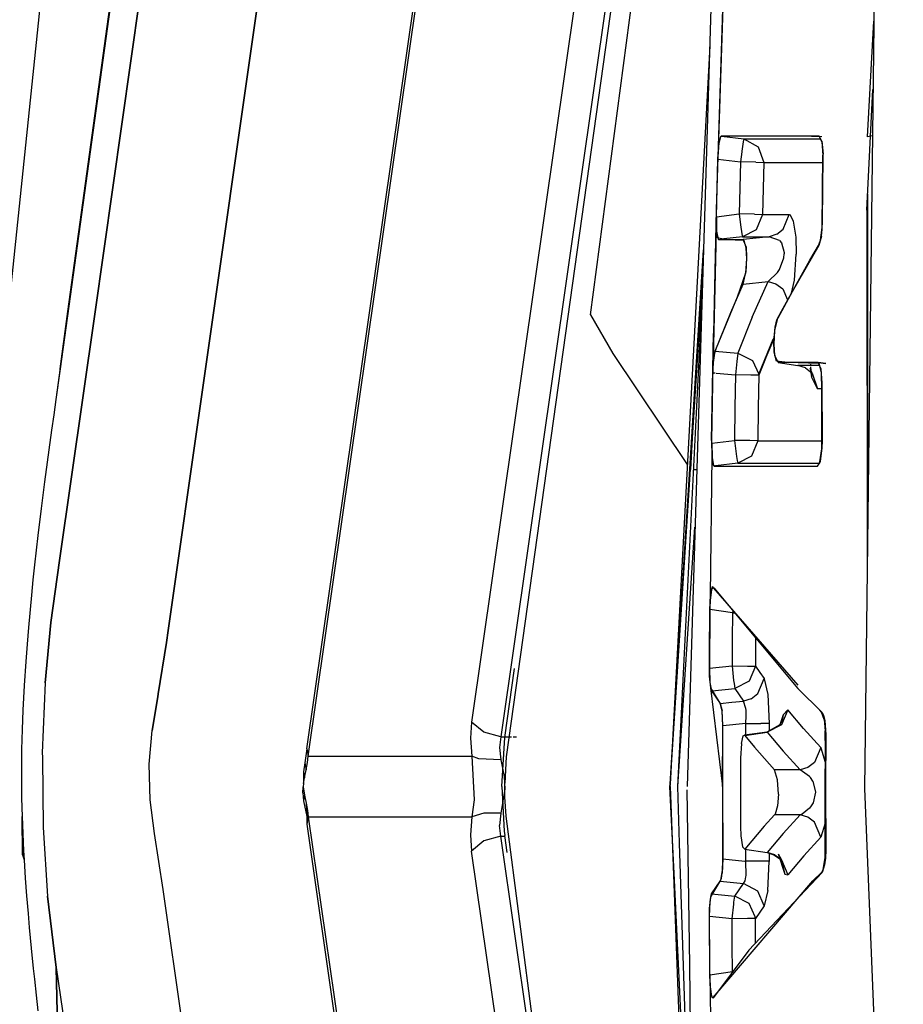
# Model space of a CAD drawing. Units: millimetres. Extents: x 977 to 8968, y -1598 to 1811.
# Drawn here: x 1067 to 1083, y -4 to 13 of the extents above; entities that cross this region are included whole.
import ezdxf

# ---------------------------------------------------------------- set-up
doc = ezdxf.new("R2010")
doc.units = ezdxf.units.MM
doc.layers.add('TFR-TRI', color=7, linetype='CONTINUOUS', true_color=0xffffff)

msp = doc.modelspace()

# ---------------------------------------------------------------- linework, layer by layer
at = {"layer": 'TFR-TRI', "color": 18, "linetype": 'CONTINUOUS'}
for p, q in [((1072.346482, 0.441022), (1078.341721, 42.251935)), ((1072.37175, 0.314557), (1078.373978, 42.173932)), ((1072.37175, 0.314557), (1078.373978, 42.173932)), ((1080.807694, 39.973127), (1075.206314, 0.909894)), ((1080.807694, 39.973127), (1075.206314, 0.909894)), ((1080.483902, 33.91673), (1075.713883, 0.650983)), ((1080.483902, 33.91673), (1075.713883, 0.650983)), ((1077.2715, 7.98863), (1079.633255, 25.785627)), ((1077.2715, 7.98863), (1079.633255, 25.785627)), ((1068.194413, 8.046003), (1070.587174, 25.346784)), ((1071.103806, 25.124005), (1068.662186, 7.997174)), ((1068.662186, 7.997174), (1071.103806, 25.124005)), ((1070.450821, 24.337506), (1068.062302, 7.046247)), ((1068.062302, 7.046247), (1070.450821, 24.337506)), ((1078.781876, 21.562116), (1075.806137, 0.302472)), ((1079.616562, 21.579084), (1078.951126, -0.21181)), ((1082.285874, 20.687848), (1082.033402, -0.243426)), ((1070.519455, 6.602155), (1072.006974, 17.037213)), ((1072.006974, 17.037213), (1070.519455, 6.602155)), ((1066.991349, 6.417463), (1067.832016, 14.454328)), ((1066.991349, 6.417463), (1067.832016, 14.454328)), ((1079.576981, 13.536237), (1079.488083, 10.692365)), ((1079.570298, 13.486798), (1079.484238, 10.731671)), ((1082.08873, 11.079572), (1082.19426, 13.092023)), ((1082.08873, 11.079572), (1082.19426, 13.092023)), ((1079.344223, 12.660627), (1078.656357, -0.168231)), ((1082.074662, 9.803083), (1082.179947, 11.903913)), ((1079.505692, 10.977643), (1079.484238, 10.731671)), ((1079.505692, 10.941388), (1079.5374, 11.080548)), ((1079.505692, 10.941388), (1079.5374, 11.080548)), ((1079.531205, 11.078839), (1079.505692, 10.977643)), ((1079.541703, 11.090192), (1079.531205, 11.078839)), ((1079.548844, 11.090192), (1079.5374, 11.080548)), ((1079.548844, 11.090192), (1079.5374, 11.080548)), ((1079.553604, 11.090436), (1079.541703, 11.090192)), ((1080.639633, 11.090436), (1079.548844, 11.090192)), ((1080.639633, 11.090436), (1079.548844, 11.090192)), ((1079.548844, 11.090192), (1079.936997, 11.042951)), ((1079.548844, 11.090192), (1079.936997, 11.042951)), ((1080.639633, 11.090558), (1079.553604, 11.090436)), ((1079.926743, 10.993512), (1079.903611, 10.831891)), ((1079.926743, 10.993512), (1079.903611, 10.831891)), ((1079.936997, 11.042951), (1079.926743, 10.993512)), ((1079.936997, 11.042951), (1079.926743, 10.993512)), ((1079.936997, 11.042951), (1081.271042, 11.043195)), ((1079.936997, 11.042951), (1081.271042, 11.043195)), ((1079.936997, 11.042951), (1080.188278, 10.908063)), ((1079.936997, 11.042951), (1080.188278, 10.908063)), ((1081.246628, 11.090436), (1080.639633, 11.090436)), ((1081.246628, 11.090436), (1080.639633, 11.090436)), ((1081.112168, 11.090802), (1081.245194, 11.090192)), ((1081.254257, 11.085431), (1081.245194, 11.090192)), ((1081.246628, 11.090436), (1081.295151, 11.084211)), ((1081.246628, 11.090436), (1081.295151, 11.084211)), ((1081.293351, 11.003278), (1081.246628, 11.090436)), ((1081.246628, 11.090436), (1081.295151, 11.084211)), ((1081.290024, 10.995221), (1081.254257, 11.085431)), ((1081.290024, 10.995221), (1081.309098, 10.758893)), ((1081.293351, 11.003278), (1081.314102, 10.779767)), ((1082.170212, 11.095441), (1082.08873, 11.079572)), ((1082.170212, 11.095441), (1082.08873, 11.079572)), ((1079.488083, 10.692365), (1079.505692, 10.941388)), ((1079.488083, 10.692365), (1079.505692, 10.941388)), ((1079.901963, 10.818952), (1079.879776, 10.644513)), ((1079.901963, 10.818952), (1079.879776, 10.644513)), ((1079.903611, 10.831891), (1079.901963, 10.818952)), ((1079.903611, 10.831891), (1079.901963, 10.818952)), ((1080.188278, 10.908063), (1080.28508, 10.634504)), ((1080.188278, 10.908063), (1080.28508, 10.634504)), ((1079.484238, 10.731671), (1079.458969, 9.817975)), ((1079.460861, 9.691632), (1079.488083, 10.692365)), ((1079.488083, 10.692365), (1079.879776, 10.644513)), ((1079.488083, 10.692365), (1079.879776, 10.644513)), ((1079.879776, 10.644513), (1079.86763, 10.192243)), ((1079.879776, 10.644513), (1079.86763, 10.192243)), ((1080.146591, 10.637311), (1079.879776, 10.644513)), ((1080.146591, 10.637311), (1079.879776, 10.644513)), ((1080.146591, 10.637311), (1080.284134, 10.634504)), ((1080.146591, 10.637311), (1080.284134, 10.634504)), ((1080.28508, 10.634504), (1080.272934, 10.182477)), ((1080.28508, 10.634504), (1080.272934, 10.182477)), ((1080.28508, 10.634504), (1080.284134, 10.634504)), ((1080.28508, 10.634504), (1080.284134, 10.634504)), ((1080.28508, 10.634504), (1081.031327, 10.634504)), ((1080.28508, 10.634504), (1081.031327, 10.634504)), ((1081.031327, 10.634504), (1081.307877, 10.634015)), ((1081.031327, 10.634504), (1081.307877, 10.634015)), ((1081.296707, 9.503156), (1081.309098, 10.758893)), ((1081.305527, 9.611798), (1081.314102, 10.736554)), ((1081.314102, 10.736554), (1081.314102, 10.779767)), ((1079.86763, 10.192243), (1079.855454, 9.739972)), ((1079.86763, 10.192243), (1079.855454, 9.739972)), ((1080.272934, 10.182477), (1080.260758, 9.730573)), ((1080.272934, 10.182477), (1080.260758, 9.730573)), ((1082.089554, 4.411237), (1082.088852, 10.086164)), ((1082.089554, 4.411237), (1082.088852, 10.086164)), ((1079.458969, 9.817975), (1079.41127, 7.660016)), ((1079.458969, 9.817975), (1079.456345, 9.516339)), ((1082.074662, 9.803083), (1082.080948, 3.698835)), ((1079.460861, 9.691632), (1079.400559, 6.979474)), ((1079.460861, 9.691632), (1079.855454, 9.739972)), ((1079.460861, 9.691632), (1079.855454, 9.739972)), ((1079.460861, 9.691632), (1079.465409, 9.440778)), ((1079.460861, 9.691632), (1079.465409, 9.440778)), ((1079.855454, 9.739972), (1079.879532, 9.55113)), ((1080.123917, 9.73338), (1079.855454, 9.739972)), ((1080.123917, 9.73338), (1079.855454, 9.739972)), ((1079.855454, 9.739972), (1079.879532, 9.55113)), ((1080.123917, 9.73338), (1080.259812, 9.730573)), ((1080.123917, 9.73338), (1080.259812, 9.730573)), ((1080.260758, 9.730573), (1080.150864, 9.464582)), ((1080.260758, 9.730573), (1080.150864, 9.464582)), ((1080.259812, 9.730573), (1080.260758, 9.730573)), ((1080.259812, 9.730573), (1080.260758, 9.730573)), ((1080.260758, 9.730573), (1080.481552, 9.730817)), ((1080.260758, 9.730573), (1080.481552, 9.730817)), ((1080.481552, 9.730817), (1080.72377, 9.730817)), ((1080.481552, 9.730817), (1080.72377, 9.730817)), ((1080.621262, 9.472272), (1080.72377, 9.730817)), ((1080.621262, 9.472272), (1080.72377, 9.730817)), ((1080.72377, 9.730817), (1080.74263, 9.724225)), ((1080.72377, 9.730817), (1080.74263, 9.724225)), ((1080.74263, 9.724225), (1080.796982, 9.616315)), ((1080.74263, 9.724225), (1080.796982, 9.616315)), ((1080.796982, 9.616315), (1080.839188, 9.334699)), ((1080.796982, 9.616315), (1080.839188, 9.334699)), ((1081.300034, 9.475568), (1081.305527, 9.611798)), ((1079.456345, 9.516339), (1079.475663, 9.328107)), ((1079.465409, 9.440778), (1079.489731, 9.302961)), ((1079.465409, 9.440778), (1079.489731, 9.302961)), ((1079.879532, 9.55113), (1079.90242, 9.392438)), ((1079.879532, 9.55113), (1079.90242, 9.392438)), ((1080.150864, 9.464582), (1079.91243, 9.343976)), ((1080.150864, 9.464582), (1079.91243, 9.343976)), ((1080.509201, 9.38548), (1080.621262, 9.472272)), ((1080.509201, 9.38548), (1080.621262, 9.472272)), ((1081.267868, 9.282209), (1081.296707, 9.503156)), ((1081.286209, 9.352521), (1081.300034, 9.475568)), ((1079.475663, 9.328107), (1079.636368, 9.294049)), ((1079.489731, 9.302961), (1079.500199, 9.293683)), ((1079.489731, 9.302961), (1079.500199, 9.293683)), ((1079.500199, 9.293683), (1079.631821, 9.293683)), ((1079.500199, 9.293683), (1079.631821, 9.293683)), ((1079.91243, 9.343976), (1079.587509, 9.304303)), ((1079.91243, 9.343976), (1079.587509, 9.304303)), ((1079.604264, 9.306379), (1079.60344, 9.293683)), ((1079.631821, 9.293683), (1079.926255, 9.293805)), ((1079.631821, 9.293683), (1079.926255, 9.293805)), ((1079.636368, 9.294049), (1079.930069, 9.283796)), ((1079.90242, 9.392438), (1079.91243, 9.343976)), ((1079.90242, 9.392438), (1079.91243, 9.343976)), ((1079.91243, 9.343976), (1080.133683, 9.343976)), ((1079.91243, 9.343976), (1080.133683, 9.343976)), ((1080.376663, 9.343976), (1079.926255, 9.293805)), ((1080.376663, 9.343976), (1079.926255, 9.293805)), ((1079.975388, 9.16612), (1079.926255, 9.293805)), ((1079.975388, 9.16612), (1079.926255, 9.293805)), ((1079.937485, 9.283551), (1079.972763, 9.146344)), ((1080.133683, 9.343976), (1080.376663, 9.343976)), ((1080.133683, 9.343976), (1080.376663, 9.343976)), ((1080.509201, 9.38548), (1080.376663, 9.343976)), ((1080.509201, 9.38548), (1080.376663, 9.343976)), ((1080.559525, 9.280255), (1080.376663, 9.343976)), ((1080.559525, 9.280255), (1080.376663, 9.343976)), ((1080.559525, 9.280255), (1080.592423, 9.238263)), ((1080.559525, 9.280255), (1080.592423, 9.238263)), ((1080.839188, 9.334699), (1080.847275, 9.043073)), ((1080.839188, 9.334699), (1080.847275, 9.043073)), ((1081.234726, 9.188581), (1081.267868, 9.282209)), ((1081.286209, 9.352521), (1081.240677, 9.188947)), ((1078.656601, -0.170306), (1079.235947, 9.115216)), ((1079.972763, 9.146344), (1079.981583, 8.962873)), ((1079.975388, 9.16612), (1079.986588, 8.974836)), ((1079.975388, 9.16612), (1079.986588, 8.974836)), ((1080.592423, 9.238263), (1080.639878, 9.066877)), ((1080.592423, 9.238263), (1080.639878, 9.066877)), ((1081.240677, 9.188947), (1080.776688, 8.385358)), ((1081.085465, 8.935651), (1081.234726, 9.188581)), ((1079.981583, 8.962873), (1079.965134, 8.711896)), ((1079.986588, 8.974836), (1079.972306, 8.728009)), ((1079.986588, 8.974836), (1079.972306, 8.728009)), ((1080.554245, 8.771711), (1080.632462, 8.974469)), ((1080.554245, 8.771711), (1080.632462, 8.974469)), ((1080.590042, 8.052838), (1081.085465, 8.935651)), ((1080.632462, 8.974469), (1080.639878, 9.043805)), ((1080.632462, 8.974469), (1080.639878, 9.043805)), ((1080.639878, 9.066877), (1080.639878, 9.043805)), ((1080.639878, 9.066877), (1080.639878, 9.043805)), ((1080.817002, 8.589582), (1080.847275, 9.043073)), ((1080.817002, 8.589582), (1080.847275, 9.043073)), ((1079.926041, 8.520002), (1079.972306, 8.728009)), ((1079.926041, 8.520002), (1079.972306, 8.728009)), ((1080.521591, 8.722394), (1080.554245, 8.771711)), ((1080.521591, 8.722394), (1080.554245, 8.771711)), ((1079.965134, 8.711896), (1079.819474, 8.29234)), ((1079.926041, 8.520002), (1080.358048, 8.568341)), ((1079.926041, 8.520002), (1080.358048, 8.568341)), ((1080.082688, 7.944684), (1080.358048, 8.568341)), ((1080.082688, 7.944684), (1080.358048, 8.568341)), ((1080.358048, 8.568341), (1080.521591, 8.722394)), ((1080.358048, 8.568341), (1080.521591, 8.722394)), ((1080.358048, 8.568341), (1080.495865, 8.526838)), ((1080.358048, 8.568341), (1080.495865, 8.526838)), ((1080.765305, 8.365216), (1080.817002, 8.589582)), ((1080.765305, 8.365216), (1080.817002, 8.589582)), ((1078.659714, -0.198748), (1079.218796, 8.553571)), ((1079.710984, 8.028546), (1079.926041, 8.520002)), ((1079.710984, 8.028546), (1079.926041, 8.520002)), ((1080.495865, 8.526838), (1080.614121, 8.439801)), ((1080.495865, 8.526838), (1080.614121, 8.439801)), ((1080.776688, 8.385358), (1080.528061, 7.926618)), ((1080.614121, 8.439801), (1080.697922, 8.245221)), ((1080.614121, 8.439801), (1080.697922, 8.245221)), ((1079.213059, 8.364972), (1078.786454, -0.209491)), ((1079.819474, 8.29234), (1079.455399, 7.405622)), ((1068.194413, 8.046003), (1067.986527, 6.514753)), ((1068.062302, 7.046247), (1068.194413, 8.046003)), ((1068.062302, 7.046247), (1068.194413, 8.046003)), ((1080.51088, 7.899762), (1080.590042, 8.052838)), ((1068.662186, 7.997174), (1068.051621, 3.71507)), ((1068.051621, 3.71507), (1068.662186, 7.997174)), ((1077.2715, 7.98863), (1077.660355, 7.316022)), ((1077.2715, 7.98863), (1077.660355, 7.316022)), ((1079.441086, 7.354963), (1079.710984, 8.028546)), ((1079.441086, 7.354963), (1079.710984, 8.028546)), ((1080.082688, 7.944684), (1079.831833, 7.321271)), ((1080.082688, 7.944684), (1079.831833, 7.321271)), ((1080.476059, 7.714215), (1080.528061, 7.926618)), ((1080.479172, 7.7711), (1080.51088, 7.899762)), ((1080.45842, 7.520856), (1080.479172, 7.7711)), ((1080.463425, 7.47569), (1080.476059, 7.714215)), ((1079.37529, 5.80467), (1079.41127, 7.660016)), ((1080.198075, 6.95738), (1080.462998, 7.576154)), ((1080.198075, 6.95738), (1080.449143, 7.561994)), ((1080.449143, 7.561994), (1080.199021, 6.938703)), ((1080.449143, 7.561994), (1080.199021, 6.938703)), ((1080.464768, 7.597394), (1080.449143, 7.561994)), ((1079.455399, 7.405622), (1079.425827, 7.319196)), ((1080.465805, 7.337751), (1080.45842, 7.520856)), ((1080.478226, 7.282331), (1080.463425, 7.47569)), ((1077.660355, 7.316022), (1078.953965, 5.382428)), ((1077.660355, 7.316022), (1078.953965, 5.382428)), ((1079.400559, 6.979474), (1079.412003, 7.190656)), ((1079.400559, 6.979474), (1079.412003, 7.190656)), ((1079.425827, 7.319196), (1079.401047, 7.115094)), ((1079.412003, 7.190656), (1079.441086, 7.354963)), ((1079.412003, 7.190656), (1079.441086, 7.354963)), ((1079.441086, 7.354963), (1079.831833, 7.321271)), ((1079.441086, 7.354963), (1079.831833, 7.321271)), ((1079.831833, 7.321271), (1079.815171, 7.174909)), ((1079.831833, 7.321271), (1079.815171, 7.174909)), ((1079.831833, 7.321271), (1080.088639, 7.195295)), ((1079.831833, 7.321271), (1080.088639, 7.195295)), ((1080.088639, 7.195295), (1080.198075, 6.95738)), ((1080.088639, 7.195295), (1080.198075, 6.95738)), ((1080.503495, 7.179181), (1080.465805, 7.337751)), ((1080.536637, 7.155622), (1080.478226, 7.282331)), ((1068.062302, 7.046247), (1067.986527, 6.514753)), ((1068.062302, 7.046247), (1067.986527, 6.514753)), ((1079.401047, 7.115094), (1079.37529, 5.80467)), ((1079.815171, 7.174909), (1079.798477, 7.000714)), ((1079.815171, 7.174909), (1079.798477, 7.000714)), ((1080.696823, 7.155988), (1080.503495, 7.179181)), ((1080.911637, 7.155622), (1080.536637, 7.155622)), ((1080.911637, 7.155622), (1080.536637, 7.155622)), ((1080.536637, 7.155622), (1080.872788, 7.10777)), ((1081.244248, 7.141095), (1080.696823, 7.155988)), ((1081.009171, 7.064069), (1080.872788, 7.10777)), ((1081.227799, 7.10777), (1080.872788, 7.10777)), ((1081.227799, 7.10777), (1080.872788, 7.10777)), ((1081.228287, 7.155622), (1080.911637, 7.155622)), ((1081.228287, 7.155622), (1080.911637, 7.155622)), ((1081.009171, 7.064069), (1081.122177, 6.972882)), ((1081.122177, 6.972882), (1081.087113, 7.050763)), ((1081.087113, 7.050763), (1081.113114, 6.905988)), ((1081.092881, 7.128278), (1081.094742, 7.10777)), ((1081.097122, 7.081769), (1081.113114, 6.905988)), ((1081.250504, 7.10777), (1081.227799, 7.10777)), ((1081.250504, 7.10777), (1081.227799, 7.10777)), ((1081.228287, 7.155622), (1081.361924, 7.138776)), ((1081.228287, 7.155622), (1081.361924, 7.138776)), ((1081.361924, 7.138776), (1081.228287, 7.155622)), ((1081.281693, 7.040509), (1081.228287, 7.155622)), ((1081.284531, 6.986798), (1081.244248, 7.141095)), ((1081.29979, 6.80174), (1081.281693, 7.040509)), ((1079.379563, 5.756696), (1079.400559, 6.979474)), ((1079.400559, 6.979474), (1079.439743, 6.975934)), ((1079.400559, 6.979474), (1079.439743, 6.975934)), ((1079.45665, 6.974347), (1079.793717, 6.945295)), ((1079.45665, 6.974347), (1079.793717, 6.945295)), ((1079.793717, 6.945295), (1079.783463, 6.374982)), ((1079.793717, 6.945295), (1079.783463, 6.374982)), ((1079.798477, 7.000714), (1079.793717, 6.945295)), ((1079.798477, 7.000714), (1079.793717, 6.945295)), ((1080.06099, 6.940656), (1079.793717, 6.945295)), ((1080.06099, 6.940656), (1079.793717, 6.945295)), ((1080.06337, 6.940534), (1080.06099, 6.940656)), ((1080.06337, 6.940534), (1080.06099, 6.940656)), ((1080.198075, 6.938703), (1080.06337, 6.940534)), ((1080.198075, 6.938703), (1080.06337, 6.940534)), ((1080.199021, 6.938703), (1080.189011, 6.369001)), ((1080.199021, 6.938703), (1080.189011, 6.369001)), ((1080.198075, 6.95738), (1080.199021, 6.938703)), ((1080.198075, 6.95738), (1080.199021, 6.938703)), ((1080.199021, 6.938703), (1080.198075, 6.938703)), ((1080.199021, 6.938703), (1080.198075, 6.938703)), ((1081.218521, 6.703107), (1081.113114, 6.905988)), ((1081.218521, 6.703107), (1081.113114, 6.905988)), ((1081.122177, 6.972882), (1081.218521, 6.703107)), ((1081.122177, 6.972882), (1081.218521, 6.703107)), ((1081.295029, 6.6732), (1081.284531, 6.986798)), ((1079.086136, 6.713727), (1079.011215, 5.296735)), ((1079.011215, 5.296735), (1079.086136, 6.713727)), ((1079.011215, 5.296735), (1079.086136, 6.713727)), ((1081.294052, 6.703107), (1081.218521, 6.703107)), ((1081.294052, 6.703107), (1081.218521, 6.703107)), ((1081.30336, 5.80467), (1081.29979, 6.80174)), ((1067.986527, 6.514753), (1067.948838, 6.249005)), ((1070.519455, 6.602155), (1069.935807, 2.50279)), ((1069.935807, 2.50279), (1070.519455, 6.602155)), ((1081.293839, 5.658918), (1081.295029, 6.6732)), ((1079.783463, 6.374982), (1079.774185, 5.804914)), ((1079.783463, 6.374982), (1079.774185, 5.804914)), ((1080.189011, 6.369001), (1080.179703, 5.799298)), ((1080.189011, 6.369001), (1080.179703, 5.799298)), ((1067.948838, 6.249005), (1067.911148, 5.981427)), ((1067.911148, 5.981427), (1067.78981, 5.083966)), ((1079.37529, 5.80467), (1079.379807, 5.530866)), ((1079.379563, 5.756696), (1079.774185, 5.804914)), ((1079.379563, 5.756696), (1079.774185, 5.804914)), ((1079.379563, 5.756696), (1079.386704, 5.50633)), ((1079.379563, 5.756696), (1079.386704, 5.50633)), ((1079.774185, 5.804914), (1079.774887, 5.799909)), ((1079.774185, 5.804914), (1079.774887, 5.799909)), ((1080.042374, 5.801007), (1079.774185, 5.804914)), ((1080.042374, 5.801007), (1079.774185, 5.804914)), ((1079.774887, 5.799909), (1079.798264, 5.616193)), ((1079.774887, 5.799909), (1079.798264, 5.616193)), ((1080.178757, 5.799298), (1080.042374, 5.801007)), ((1080.178757, 5.799298), (1080.042374, 5.801007)), ((1080.179703, 5.799298), (1080.072647, 5.532209)), ((1080.179703, 5.799298), (1080.072647, 5.532209)), ((1080.179703, 5.799298), (1080.178757, 5.799298)), ((1080.179703, 5.799298), (1080.178757, 5.799298)), ((1080.179703, 5.799298), (1080.970536, 5.799298)), ((1080.179703, 5.799298), (1080.970536, 5.799298)), ((1080.970536, 5.799298), (1081.294022, 5.799054)), ((1080.970536, 5.799298), (1081.294022, 5.799054)), ((1081.258805, 5.431989), (1081.293839, 5.658918)), ((1081.267624, 5.445417), (1081.299332, 5.667463)), ((1081.299332, 5.667463), (1081.30336, 5.80467)), ((1079.379807, 5.530866), (1079.352646, 3.10716)), ((1079.379807, 5.530866), (1079.405319, 5.373517)), ((1079.386704, 5.50633), (1079.412705, 5.368146)), ((1079.386704, 5.50633), (1079.412705, 5.368146)), ((1079.798264, 5.616193), (1079.810868, 5.525983)), ((1079.798264, 5.616193), (1079.810868, 5.525983)), ((1079.810868, 5.525983), (1079.821366, 5.457013)), ((1079.810868, 5.525983), (1079.821366, 5.457013)), ((1080.072647, 5.532209), (1079.831375, 5.408551)), ((1080.072647, 5.532209), (1079.831375, 5.408551)), ((1079.405319, 5.373517), (1079.457535, 5.358747)), ((1079.412705, 5.368146), (1079.423447, 5.358747)), ((1079.412705, 5.368146), (1079.423447, 5.358747)), ((1079.423447, 5.358747), (1079.913407, 5.358747)), ((1079.423447, 5.358747), (1079.913407, 5.358747)), ((1079.831375, 5.408551), (1079.447098, 5.361676)), ((1079.831375, 5.408551), (1079.447098, 5.361676)), ((1079.821366, 5.457013), (1079.831375, 5.408551)), ((1079.821366, 5.457013), (1079.831375, 5.408551)), ((1079.831375, 5.408551), (1081.246262, 5.408796)), ((1079.831375, 5.408551), (1081.246262, 5.408796)), ((1079.913407, 5.358747), (1081.176529, 5.358991)), ((1079.913407, 5.358747), (1081.216843, 5.358747)), ((1079.913407, 5.358747), (1081.216843, 5.358747)), ((1081.176529, 5.358991), (1081.220871, 5.361676)), ((1081.216843, 5.358747), (1081.257859, 5.413434)), ((1081.220871, 5.361676), (1081.258805, 5.431989)), ((1081.257859, 5.413434), (1081.267624, 5.445417)), ((1079.060379, 5.296369), (1079.119309, 5.295758)), ((1067.78981, 5.083966), (1067.730912, 4.622663)), ((1067.730912, 4.622663), (1067.673691, 4.150739)), ((1078.791642, -0.209491), (1079.088822, 4.297101)), ((1078.791642, -0.209491), (1079.088822, 4.297101)), ((1067.673691, 4.150739), (1067.615769, 3.641462)), ((1067.615769, 3.641462), (1067.587876, 3.380475)), ((1067.898758, 2.641095), (1068.051621, 3.71507)), ((1068.051621, 3.71507), (1067.898758, 2.641095)), ((1067.587876, 3.380475), (1067.560684, 3.114728)), ((1079.374802, 3.215314), (1079.408676, 3.254499)), ((1079.374802, 3.215314), (1079.408676, 3.254499)), ((1079.401047, 3.257917), (1079.381241, 3.249372)), ((1079.41655, 3.235089), (1079.401047, 3.257917)), ((1067.560684, 3.114728), (1067.508713, 2.552961)), ((1079.352646, 3.10716), (1079.340226, 2.85777)), ((1079.374802, 3.215314), (1079.350968, 3.023053)), ((1079.374802, 3.215314), (1079.350968, 3.023053)), ((1079.381241, 3.249372), (1079.352646, 3.10716)), ((1080.880875, 1.548932), (1079.41655, 3.235089)), ((1079.416703, 3.244733), (1080.875656, 1.489606)), ((1079.350968, 3.023053), (1079.345963, 2.893781)), ((1079.350968, 3.023053), (1079.345963, 2.893781)), ((1079.340226, 2.85777), (1079.335007, 2.101056)), ((1079.345505, 2.863019), (1079.338578, 1.843488)), ((1079.345505, 2.863019), (1079.338578, 1.843488)), ((1079.345963, 2.893781), (1079.345505, 2.863019)), ((1079.345963, 2.893781), (1079.345505, 2.863019)), ((1079.739121, 2.805524), (1079.345505, 2.863019)), ((1079.739121, 2.805524), (1079.345505, 2.863019)), ((1079.739121, 2.805524), (1079.736252, 2.344831)), ((1079.739121, 2.805524), (1079.736252, 2.344831)), ((1079.745804, 2.848859), (1079.739121, 2.805524)), ((1079.745804, 2.848859), (1079.739121, 2.805524)), ((1079.739121, 2.805524), (1079.782212, 2.805036)), ((1079.739121, 2.805524), (1079.782212, 2.805036)), ((1067.798874, 1.591779), (1067.898758, 2.641095)), ((1067.898758, 2.641095), (1067.798874, 1.591779)), ((1067.508713, 2.552961), (1067.484635, 2.261701)), ((1069.935807, 2.50279), (1069.90889, 2.293439)), ((1069.90889, 2.293439), (1069.935807, 2.50279)), ((1067.484635, 2.261701), (1067.462479, 1.963239)), ((1069.90889, 2.293439), (1069.764878, 1.397077)), ((1069.764878, 1.397077), (1069.90889, 2.293439)), ((1079.736252, 2.344831), (1079.73317, 1.884381)), ((1079.736252, 2.344831), (1079.73317, 1.884381)), ((1080.141556, 2.342511), (1080.138474, 1.882428)), ((1080.141556, 2.342511), (1080.138474, 1.882428)), ((1080.14177, 2.372541), (1080.141556, 2.342511)), ((1080.14177, 2.372541), (1080.141556, 2.342511)), ((1079.335007, 2.101056), (1079.335953, 1.706525)), ((1067.462479, 1.963239), (1067.435746, 1.546857)), ((1079.338578, 1.843488), (1079.73317, 1.884381)), ((1079.338578, 1.843488), (1079.73317, 1.884381)), ((1079.73317, 1.884381), (1080.001145, 1.882795)), ((1079.73317, 1.884381), (1079.76033, 1.633405)), ((1079.73317, 1.884381), (1080.001145, 1.882795)), ((1079.73317, 1.884381), (1079.76033, 1.633405)), ((1080.001145, 1.882795), (1080.138474, 1.882428)), ((1080.001145, 1.882795), (1080.138474, 1.882428)), ((1080.138474, 1.882428), (1080.027848, 1.619123)), ((1080.138474, 1.882428), (1080.027848, 1.619123)), ((1080.138474, 1.882428), (1080.212601, 1.772809)), ((1080.138474, 1.882428), (1080.212601, 1.772809)), ((1075.783493, 0.642194), (1075.955063, 1.839582)), ((1079.338578, 1.843488), (1079.348587, 1.594342)), ((1079.338578, 1.843488), (1079.348587, 1.594342)), ((1080.212601, 1.772809), (1080.289139, 1.663312)), ((1080.212601, 1.772809), (1080.289139, 1.663312)), ((1067.435746, 1.546857), (1067.424088, 1.332746)), ((1067.798874, 1.591779), (1067.750717, 0.375226)), ((1067.798874, 1.591779), (1067.750717, 0.375226)), ((1079.335953, 1.706525), (1079.35643, 1.502057)), ((1079.348587, 1.594342), (1079.377671, 1.453839)), ((1079.348587, 1.594342), (1079.377671, 1.453839)), ((1079.76033, 1.633405), (1079.760575, 1.632306)), ((1079.76033, 1.633405), (1079.760575, 1.632306)), ((1079.760575, 1.632306), (1079.767014, 1.579328)), ((1079.760575, 1.632306), (1079.767014, 1.579328)), ((1079.767014, 1.579328), (1079.779404, 1.494489)), ((1079.767014, 1.579328), (1079.779404, 1.494489)), ((1080.027848, 1.619123), (1079.779404, 1.494489)), ((1080.027848, 1.619123), (1079.779404, 1.494489)), ((1080.182083, 1.404035), (1080.289139, 1.663312)), ((1080.182083, 1.404035), (1080.289139, 1.663312)), ((1080.289139, 1.663312), (1080.289871, 1.662336)), ((1080.289139, 1.663312), (1080.289871, 1.662336)), ((1080.289871, 1.662336), (1080.351609, 1.389508)), ((1080.289871, 1.662336), (1080.351609, 1.389508)), ((1069.764878, 1.397077), (1069.756058, 1.349958)), ((1069.756058, 1.349958), (1069.764878, 1.397077)), ((1079.35643, 1.502057), (1079.521897, 1.236188)), ((1079.35643, 1.502057), (1079.564347, -0.210833)), ((1079.377671, 1.453839), (1079.45134, 1.344464)), ((1079.377671, 1.453839), (1079.45134, 1.344464)), ((1079.386002, 1.454572), (1079.779404, 1.494489)), ((1079.386002, 1.454572), (1079.779404, 1.494489)), ((1079.779404, 1.494489), (1079.853806, 1.38487)), ((1079.779404, 1.494489), (1079.853806, 1.38487)), ((1079.853806, 1.38487), (1079.930558, 1.275129)), ((1079.853806, 1.38487), (1079.930558, 1.275129)), ((1080.064804, 1.315656), (1080.182083, 1.404035)), ((1080.064804, 1.315656), (1080.182083, 1.404035)), ((1080.351609, 1.389508), (1080.375229, 0.883649)), ((1080.351609, 1.389508), (1080.375229, 0.883649)), ((1080.875656, 1.489606), (1081.295029, 1.078962)), ((1067.424088, 1.332746), (1067.41359, 1.114728)), ((1069.656174, 0.75987), (1069.756058, 1.349958)), ((1069.756058, 1.349958), (1069.656174, 0.75987)), ((1079.45134, 1.344464), (1079.528122, 1.234479)), ((1079.45134, 1.344464), (1079.528122, 1.234479)), ((1079.521897, 1.236188), (1079.554093, 1.096418)), ((1079.528122, 1.234479), (1079.729325, 1.254743)), ((1079.528122, 1.234479), (1079.729325, 1.254743)), ((1079.528122, 1.234479), (1079.55864, 1.102521)), ((1079.528122, 1.234479), (1079.55864, 1.102521)), ((1079.729325, 1.254743), (1079.930558, 1.275129)), ((1079.729325, 1.254743), (1079.930558, 1.275129)), ((1080.064804, 1.315656), (1079.930558, 1.275129)), ((1080.064804, 1.315656), (1079.930558, 1.275129)), ((1079.973252, 1.146466), (1079.930558, 1.275129)), ((1079.973252, 1.146466), (1079.930558, 1.275129)), ((1067.41359, 1.114728), (1067.400711, 0.778424)), ((1079.554093, 1.096418), (1079.565781, 0.843366)), ((1079.567459, 0.988385), (1079.55864, 1.102521)), ((1079.567459, 0.988385), (1079.55864, 1.102521)), ((1079.97609, 1.113874), (1079.973252, 1.146466)), ((1079.97609, 1.113874), (1079.973252, 1.146466)), ((1079.978714, 1.019757), (1079.97609, 1.113874)), ((1079.978714, 1.019757), (1079.97609, 1.113874)), ((1080.618149, 1.03758), (1080.564743, 0.862409)), ((1080.618149, 1.03758), (1080.593155, 0.863385)), ((1080.700424, 1.122663), (1080.593369, 0.863507)), ((1080.700424, 1.122663), (1080.593369, 0.863507)), ((1080.700424, 1.122663), (1080.618149, 1.03758)), ((1080.700424, 1.122663), (1080.618149, 1.03758)), ((1080.976731, 0.794538), (1080.700424, 1.122663)), ((1080.976731, 0.794538), (1080.700424, 1.122663)), ((1081.288132, 1.080182), (1081.255631, 1.117536)), ((1081.334366, 0.953839), (1081.288132, 1.080182)), ((1081.295029, 1.078962), (1081.321976, 1.026471)), ((1075.206314, 0.909894), (1075.189621, 0.631818)), ((1075.206314, 0.909894), (1075.189621, 0.631818)), ((1075.418015, 0.735456), (1075.206314, 0.909894)), ((1075.418015, 0.735456), (1075.206314, 0.909894)), ((1079.570786, 0.843976), (1079.567459, 0.988385)), ((1079.570786, 0.843976), (1079.567459, 0.988385)), ((1079.970627, 0.884626), (1079.570786, 0.843976)), ((1079.970627, 0.884626), (1079.570786, 0.843976)), ((1079.970383, 0.681989), (1079.970627, 0.884626)), ((1079.970383, 0.681989), (1079.970627, 0.884626)), ((1079.970627, 0.884626), (1079.978714, 1.019757)), ((1079.970627, 0.884626), (1079.978714, 1.019757)), ((1079.970627, 0.884626), (1080.233109, 0.883893)), ((1079.970627, 0.884626), (1080.233109, 0.883893)), ((1080.370682, 0.883649), (1080.233109, 0.883893)), ((1080.370682, 0.883649), (1080.233109, 0.883893)), ((1080.564743, 0.862409), (1080.334671, 0.734479)), ((1080.593369, 0.863507), (1080.342789, 0.734113)), ((1080.593369, 0.863507), (1080.342789, 0.734113)), ((1080.375229, 0.883649), (1080.370682, 0.883649)), ((1080.375229, 0.883649), (1080.370682, 0.883649)), ((1080.375229, 0.883649), (1080.375046, 0.754621)), ((1080.375229, 0.883649), (1080.375046, 0.754621)), ((1081.321976, 1.026471), (1081.341996, 0.937726)), ((1081.334366, 0.953839), (1081.352982, 0.756696)), ((1081.341996, 0.937726), (1081.359177, 0.68736)), ((1067.400711, 0.778424), (1067.395706, 0.606916)), ((1069.607773, 0.178449), (1069.656174, 0.75987)), ((1069.607773, 0.178449), (1069.656174, 0.75987)), ((1075.713883, 0.650983), (1075.418015, 0.735456)), ((1075.713883, 0.650983), (1075.418015, 0.735456)), ((1079.565781, 0.843366), (1079.564347, -0.210833)), ((1079.569351, -0.21181), (1079.570786, 0.843976)), ((1079.569351, -0.21181), (1079.570786, 0.843976)), ((1080.342789, 0.734113), (1079.949173, 0.679059)), ((1080.334671, 0.734479), (1079.952286, 0.675885)), ((1079.952347, 0.675885), (1080.342789, 0.734113)), ((1080.342789, 0.734113), (1079.95369, 0.674543)), ((1080.342789, 0.734113), (1079.95369, 0.674543)), ((1080.334671, 0.734479), (1080.342789, 0.734113)), ((1080.334671, 0.734479), (1080.342789, 0.734113)), ((1080.342789, 0.734113), (1080.619828, 0.405866)), ((1080.342789, 0.734113), (1080.619828, 0.405866)), ((1081.272629, 0.466657), (1080.976731, 0.794538)), ((1081.272629, 0.466657), (1080.976731, 0.794538)), ((1081.35344, 0.409528), (1081.352982, 0.756696)), ((1081.359177, 0.68736), (1081.357956, -0.21181)), ((1067.395706, 0.606916), (1067.391648, 0.433698)), ((1075.189621, 0.631818), (1075.212723, 0.314557)), ((1075.189621, 0.631818), (1075.212723, 0.314557)), ((1075.713883, 0.650983), (1075.693619, 0.464338)), ((1075.713883, 0.650983), (1075.693619, 0.464338)), ((1075.713883, 0.650983), (1075.901749, 0.650983)), ((1075.713883, 0.650983), (1075.901749, 0.650983)), ((1075.732498, -0.211078), (1075.783493, 0.642194)), ((1075.927597, 0.650983), (1075.989853, 0.650983)), ((1075.927597, 0.650983), (1075.989853, 0.650983)), ((1079.894333, 0.534528), (1079.880478, 0.283918)), ((1079.894333, 0.534528), (1079.928665, 0.672467)), ((1079.928665, 0.672467), (1079.949173, 0.679059)), ((1079.949173, 0.679059), (1079.95369, 0.674543)), ((1079.949173, 0.679059), (1079.95369, 0.674543)), ((1079.95369, 0.674543), (1080.12059, 0.473859)), ((1079.95369, 0.674543), (1080.12059, 0.473859)), ((1067.391648, 0.433698), (1067.388321, 0.173688)), ((1067.750717, 0.375226), (1067.751541, 0.297834)), ((1067.750717, 0.375226), (1067.751541, 0.297834)), ((1072.346482, 0.441022), (1072.310929, 0.200788)), ((1072.346482, 0.441022), (1072.37175, 0.314557)), ((1072.346482, 0.441022), (1072.37175, 0.314557)), ((1075.693619, 0.464338), (1075.713669, 0.252179)), ((1075.693619, 0.464338), (1075.713669, 0.252179)), ((1080.12059, 0.473859), (1080.472031, 0.077497)), ((1080.12059, 0.473859), (1080.472031, 0.077497)), ((1080.619828, 0.405866), (1080.916428, 0.077741)), ((1080.619828, 0.405866), (1080.916428, 0.077741)), ((1081.272629, 0.466657), (1081.165787, 0.207502)), ((1081.272629, 0.466657), (1081.165787, 0.207502)), ((1081.277603, 0.460797), (1081.272629, 0.466657)), ((1081.277603, 0.460797), (1081.272629, 0.466657)), ((1081.277603, 0.460797), (1081.353226, 0.211042)), ((1081.277603, 0.460797), (1081.353226, 0.211042)), ((1081.352738, -0.210833), (1081.35344, 0.409528)), ((1067.388321, 0.173688), (1067.387589, 0.042218)), ((1067.751572, 0.295514), (1067.764786, -0.922015)), ((1067.751572, 0.295514), (1067.764786, -0.922015)), ((1069.622055, -0.442035), (1069.607773, 0.178449)), ((1069.622055, -0.442035), (1069.607773, 0.178449)), ((1072.310929, 0.200788), (1072.28566, 0.041486)), ((1072.310929, 0.200788), (1072.333817, 0.080304)), ((1072.310929, 0.200788), (1072.333817, 0.080304)), ((1072.333817, 0.080304), (1072.355545, 0.20799)), ((1072.333817, 0.080304), (1072.355545, 0.20799)), ((1072.355545, 0.20799), (1072.37175, 0.314557)), ((1072.355545, 0.20799), (1072.37175, 0.314557)), ((1072.37175, 0.314557), (1075.212723, 0.314557)), ((1072.37175, 0.314557), (1075.212723, 0.314557)), ((1075.332901, 0.269513), (1075.212723, 0.314557)), ((1075.332901, 0.269513), (1075.212723, 0.314557)), ((1075.212723, 0.314557), (1075.251602, -0.44411)), ((1075.212723, 0.314557), (1075.251602, -0.44411)), ((1075.713669, 0.252179), (1075.332901, 0.269513)), ((1075.713669, 0.252179), (1075.332901, 0.269513)), ((1075.713669, 0.252179), (1075.772538, -0.035052)), ((1075.713669, 0.252179), (1075.772538, -0.035052)), ((1075.806137, 0.302472), (1075.78328, -0.150531)), ((1079.880478, 0.283918), (1079.880234, -0.245745)), ((1081.165787, 0.207502), (1081.051377, 0.119977)), ((1081.165787, 0.207502), (1081.051377, 0.119977)), ((1067.387589, 0.042218), (1067.387833, -0.089373)), ((1072.28566, 0.041486), (1072.30571, -0.058123)), ((1072.28566, 0.041486), (1072.287796, -0.159808)), ((1072.28566, 0.041486), (1072.30571, -0.058123)), ((1072.30571, -0.058123), (1072.333817, 0.080304)), ((1072.30571, -0.058123), (1072.333817, 0.080304)), ((1080.916428, 0.077741), (1080.472031, 0.077497)), ((1080.916428, 0.077741), (1080.472031, 0.077497)), ((1080.524216, -0.093524), (1080.472031, 0.077497)), ((1080.524216, -0.093524), (1080.472031, 0.077497)), ((1081.051377, 0.119977), (1080.916428, 0.077741)), ((1081.051377, 0.119977), (1080.916428, 0.077741)), ((1081.079972, -0.034442), (1080.916428, 0.077741)), ((1081.079972, -0.034442), (1080.916428, 0.077741)), ((1067.387833, -0.089373), (1067.391892, -0.412127)), ((1072.287796, -0.159808), (1072.284714, -0.215472)), ((1072.287796, -0.159808), (1072.30571, -0.058123)), ((1072.287796, -0.159808), (1072.30571, -0.058123)), ((1075.772538, -0.035052), (1075.78566, -0.257586)), ((1075.772538, -0.035052), (1075.78566, -0.257586)), ((1075.783036, -0.211078), (1075.78328, -0.150531)), ((1078.656357, -0.168231), (1078.654068, -0.211078)), ((1078.654068, -0.211078), (1078.656601, -0.17055)), ((1080.53804, -0.346454), (1080.524216, -0.093524)), ((1080.53804, -0.346454), (1080.524216, -0.093524)), ((1081.079972, -0.034442), (1081.096665, -0.056048)), ((1081.079972, -0.034442), (1081.096665, -0.056048)), ((1081.134812, -0.118792), (1081.096665, -0.056048)), ((1081.134812, -0.118792), (1081.096665, -0.056048)), ((1081.134812, -0.118792), (1081.179886, -0.310565)), ((1081.134812, -0.118792), (1081.179886, -0.310565)), ((1072.278519, -0.321673), (1072.284714, -0.215472)), ((1072.278519, -0.321673), (1072.285446, -0.461566)), ((1072.284714, -0.215472), (1072.305466, -0.362323)), ((1072.284714, -0.215472), (1072.305466, -0.362323)), ((1075.78566, -0.257586), (1075.713669, -0.674212)), ((1075.78566, -0.257586), (1075.713669, -0.674212)), ((1075.732498, -0.211078), (1075.774674, -0.986346)), ((1075.785416, -0.390643), (1075.783036, -0.211078)), ((1078.732285, -1.837909), (1078.654068, -0.211078)), ((1078.659073, -0.208636), (1078.659714, -0.198993)), ((1078.659073, -0.208636), (1078.659073, -0.21181)), ((1078.659073, -0.21181), (1078.722946, -1.904559)), ((1078.786454, -0.209491), (1078.786392, -0.210589)), ((1078.786392, -0.210589), (1078.786454, -0.21181)), ((1078.791642, -0.209491), (1078.791642, -0.21181)), ((1078.791642, -0.209491), (1078.791642, -0.21181)), ((1078.822647, -1.192889), (1078.791642, -0.21181)), ((1078.822647, -1.192889), (1078.791642, -0.21181)), ((1078.997422, -3.313372), (1078.952011, -0.269549)), ((1079.564347, -0.210833), (1079.566269, -1.501239)), ((1079.569351, -0.21181), (1079.571488, -1.469256)), ((1079.569351, -0.21181), (1079.571488, -1.469256)), ((1079.880234, -0.245745), (1079.880722, -0.908099)), ((1081.179886, -0.310565), (1081.139359, -0.496234)), ((1081.179886, -0.310565), (1081.139359, -0.496234)), ((1081.350327, -1.445086), (1081.352738, -0.210833)), ((1081.357956, -0.21181), (1081.359879, -1.310321)), ((1082.033402, -0.243426), (1082.70781, -16.745501)), ((1067.391892, -0.412127), (1067.400254, -0.730609)), ((1069.696671, -1.027484), (1069.622055, -0.442035)), ((1069.696671, -1.027484), (1069.622055, -0.442035)), ((1072.305466, -0.362323), (1072.285446, -0.461566)), ((1072.305466, -0.362323), (1072.285446, -0.461566)), ((1072.285446, -0.461566), (1072.345505, -0.731707)), ((1072.305466, -0.362323), (1072.333817, -0.502337)), ((1072.305466, -0.362323), (1072.333817, -0.502337)), ((1072.333817, -0.502337), (1072.355301, -0.629779)), ((1072.333817, -0.502337), (1072.345505, -0.731707)), ((1072.333817, -0.502337), (1072.355301, -0.629779)), ((1072.333817, -0.502337), (1072.345505, -0.731707)), ((1075.251602, -0.44411), (1075.212723, -0.736712)), ((1075.251602, -0.44411), (1075.212723, -0.736712)), ((1075.806137, -0.724749), (1075.785416, -0.390643)), ((1080.53804, -0.346454), (1080.521591, -0.549334)), ((1080.53804, -0.346454), (1080.521591, -0.549334)), ((1081.139359, -0.496234), (1081.098099, -0.566424)), ((1081.139359, -0.496234), (1081.098099, -0.566424)), ((1072.355301, -0.629779), (1072.37175, -0.736712)), ((1072.355301, -0.629779), (1072.37175, -0.736712)), ((1075.42183, -0.675921), (1075.212723, -0.736712)), ((1075.42183, -0.675921), (1075.212723, -0.736712)), ((1075.713669, -0.674212), (1075.42183, -0.675921)), ((1075.713669, -0.674212), (1075.42183, -0.675921)), ((1075.713669, -0.674212), (1075.693863, -0.886004)), ((1075.713669, -0.674212), (1075.693863, -0.886004)), ((1080.521591, -0.549334), (1080.479874, -0.691668)), ((1080.521591, -0.549334), (1080.479874, -0.691668)), ((1081.080704, -0.588885), (1080.951462, -0.689471)), ((1081.080704, -0.588885), (1080.951462, -0.689471)), ((1081.098099, -0.566424), (1081.080704, -0.588885)), ((1081.098099, -0.566424), (1081.080704, -0.588885)), ((1067.400254, -0.730609), (1067.426224, -1.330706)), ((1067.400254, -0.730609), (1067.426224, -1.330706)), ((1067.40477, -1.39992), (1067.400254, -0.730609)), ((1072.345505, -0.731707), (1072.346482, -0.863299)), ((1072.37175, -0.736712), (1072.346482, -0.863299)), ((1072.37175, -0.736712), (1072.346482, -0.863299)), ((1072.37175, -0.736712), (1075.212723, -0.736712)), ((1072.37175, -0.736712), (1075.212723, -0.736712)), ((1072.37175, -0.736712), (1078.327317, -42.27077)), ((1072.37175, -0.736712), (1078.327317, -42.27077)), ((1075.212723, -0.736712), (1075.189621, -1.052996)), ((1075.212723, -0.736712), (1075.189621, -1.052996)), ((1076.363327, -5.003558), (1075.806137, -0.724749)), ((1080.472031, -0.701678), (1080.290818, -0.902484)), ((1080.472031, -0.701678), (1080.290818, -0.902484)), ((1080.479874, -0.691668), (1080.472031, -0.701678)), ((1080.479874, -0.691668), (1080.472031, -0.701678)), ((1080.916916, -0.701678), (1080.472031, -0.701678)), ((1080.916916, -0.701678), (1080.472031, -0.701678)), ((1080.916916, -0.701678), (1080.620316, -1.029925)), ((1080.916916, -0.701678), (1080.620316, -1.029925)), ((1080.951462, -0.689471), (1080.916916, -0.701678)), ((1080.951462, -0.689471), (1080.916916, -0.701678)), ((1081.051865, -0.744159), (1080.916916, -0.701678)), ((1081.051865, -0.744159), (1080.916916, -0.701678)), ((1081.166031, -0.831683), (1081.051865, -0.744159)), ((1081.166031, -0.831683), (1081.051865, -0.744159)), ((1081.273087, -1.090472), (1081.166031, -0.831683)), ((1081.273087, -1.090472), (1081.166031, -0.831683)), ((1081.351486, -0.850848), (1081.273087, -1.090472)), ((1081.351486, -0.850848), (1081.273087, -1.090472)), ((1067.764786, -0.922015), (1067.839646, -2.11513)), ((1067.764786, -0.922015), (1067.839646, -2.11513)), ((1072.346482, -0.863299), (1078.290726, -42.318377)), ((1075.713883, -1.073138), (1075.693863, -0.886004)), ((1075.713883, -1.073138), (1075.693863, -0.886004)), ((1075.774674, -0.986346), (1075.783493, -1.064471)), ((1079.880722, -0.908099), (1079.885971, -1.067523)), ((1080.290818, -0.902484), (1079.954178, -1.298724)), ((1080.290818, -0.902484), (1079.954178, -1.298724)), ((1069.849747, -1.998553), (1069.696671, -1.027484)), ((1069.849747, -1.998553), (1069.696671, -1.027484)), ((1075.189621, -1.052996), (1075.206314, -1.332049)), ((1075.189621, -1.052996), (1075.206314, -1.332049)), ((1075.418015, -1.157489), (1075.206314, -1.332049)), ((1075.418015, -1.157489), (1075.206314, -1.332049)), ((1075.713883, -1.073138), (1075.418015, -1.157489)), ((1075.713883, -1.073138), (1075.418015, -1.157489)), ((1075.713883, -1.073138), (1075.784745, -1.073138)), ((1075.713883, -1.073138), (1075.784745, -1.073138)), ((1080.269547, -32.843768), (1075.713883, -1.073138)), ((1080.269547, -32.843768), (1075.713883, -1.073138)), ((1075.825608, -1.35805), (1075.783493, -1.064471)), ((1079.131455, -10.961688), (1078.822647, -1.192889)), ((1079.131455, -10.961688), (1078.822647, -1.192889)), ((1079.885971, -1.067523), (1079.91362, -1.259539)), ((1080.620316, -1.029925), (1080.343491, -1.358294)), ((1080.620316, -1.029925), (1080.343491, -1.358294)), ((1081.273087, -1.090472), (1080.977463, -1.418475)), ((1081.273087, -1.090472), (1080.977463, -1.418475)), ((1067.426224, -1.330706), (1067.40477, -1.39992)), ((1067.40477, -1.39992), (1067.426224, -1.330706)), ((1067.426224, -1.330706), (1067.435044, -1.485003)), ((1067.426224, -1.330706), (1067.435044, -1.485003)), ((1080.643418, -39.249896), (1075.206314, -1.332049)), ((1080.643418, -39.249896), (1075.206314, -1.332049)), ((1079.954178, -1.298724), (1079.91362, -1.259539)), ((1079.954178, -1.298724), (1080.343491, -1.358294)), ((1079.971329, -1.508563), (1079.970963, -1.301287)), ((1079.971329, -1.508563), (1079.970963, -1.301287)), ((1080.475327, -1.398211), (1080.343491, -1.358294)), ((1080.475327, -1.398211), (1080.343491, -1.358294)), ((1080.343491, -1.358294), (1080.457474, -1.396624)), ((1080.375687, -1.367938), (1080.375931, -1.50783)), ((1080.375687, -1.367938), (1080.375931, -1.50783)), ((1081.359879, -1.310321), (1081.35466, -1.456683)), ((1067.40477, -1.39992), (1067.435044, -1.485003)), ((1067.435044, -1.485003), (1067.455307, -1.80263)), ((1079.566269, -1.501239), (1079.559586, -1.667498)), ((1079.571488, -1.469256), (1079.560318, -1.717913)), ((1079.571488, -1.469256), (1079.560318, -1.717913)), ((1079.571488, -1.469256), (1079.954453, -1.507098)), ((1079.571488, -1.469256), (1079.954453, -1.507098)), ((1080.11055, -1.508441), (1079.971329, -1.508563)), ((1080.11055, -1.508441), (1079.971329, -1.508563)), ((1079.975388, -1.756244), (1079.971329, -1.508563)), ((1079.975388, -1.756244), (1079.971329, -1.508563)), ((1080.233841, -1.508075), (1080.11055, -1.508441)), ((1080.233841, -1.508075), (1080.11055, -1.508441)), ((1080.37114, -1.50783), (1080.233841, -1.508075)), ((1080.37114, -1.50783), (1080.233841, -1.508075)), ((1080.352341, -2.015521), (1080.375931, -1.513079)), ((1080.352341, -2.015521), (1080.375931, -1.513079)), ((1080.375931, -1.50783), (1080.37114, -1.50783)), ((1080.375931, -1.50783), (1080.37114, -1.50783)), ((1080.375931, -1.50783), (1080.375931, -1.513079)), ((1080.375931, -1.50783), (1080.375931, -1.513079)), ((1080.457474, -1.396624), (1080.594071, -1.487445)), ((1080.475327, -1.398211), (1080.594071, -1.487445)), ((1080.475327, -1.398211), (1080.594071, -1.487445)), ((1080.535202, -1.380511), (1080.594071, -1.487445)), ((1080.535202, -1.380511), (1080.647507, -1.73598)), ((1080.585617, -1.481097), (1080.647507, -1.73598)), ((1080.594071, -1.487445), (1080.701126, -1.7466)), ((1080.594071, -1.487445), (1080.701126, -1.7466)), ((1080.977463, -1.418475), (1080.701126, -1.7466)), ((1080.977463, -1.418475), (1080.701126, -1.7466)), ((1081.316941, -1.65285), (1081.350327, -1.445086)), ((1081.35466, -1.456683), (1081.341263, -1.571063)), ((1079.559586, -1.667498), (1079.532639, -1.83974)), ((1080.022568, -3.055194), (1081.295975, -1.703021)), ((1081.137192, -1.850848), (1081.295273, -1.697162)), ((1081.295273, -1.697162), (1081.316941, -1.65285)), ((1081.341263, -1.571063), (1081.295975, -1.703021)), ((1067.455307, -1.80263), (1067.477951, -2.112689)), ((1079.055619, -8.56264), (1078.732285, -1.837909)), ((1079.532639, -1.83974), (1079.357163, -2.126849)), ((1079.404373, -3.879535), (1081.137192, -1.850848)), ((1079.45253, -1.96828), (1079.528824, -1.858538)), ((1079.45253, -1.96828), (1079.528824, -1.858538)), ((1079.528824, -1.858538), (1079.546952, -1.806048)), ((1079.528824, -1.858538), (1079.546952, -1.806048)), ((1079.528824, -1.858538), (1079.931534, -1.89931)), ((1079.528824, -1.858538), (1079.931534, -1.89931)), ((1079.546952, -1.806048), (1079.560318, -1.717913)), ((1079.546952, -1.806048), (1079.560318, -1.717913)), ((1079.931534, -1.89931), (1079.958206, -1.851825)), ((1079.931534, -1.89931), (1079.958206, -1.851825)), ((1079.958206, -1.851825), (1079.97255, -1.782611)), ((1079.958206, -1.851825), (1079.97255, -1.782611)), ((1079.97255, -1.782611), (1079.975388, -1.756244)), ((1079.97255, -1.782611), (1079.975388, -1.756244)), ((1080.647507, -1.73598), (1080.701126, -1.7466)), ((1080.647507, -1.73598), (1080.701126, -1.7466)), ((1071.568039, -13.944476), (1069.849747, -1.998553)), ((1071.568039, -13.944476), (1069.849747, -1.998553)), ((1078.722946, -1.904559), (1079.476609, -21.880877)), ((1079.378617, -2.077899), (1079.45253, -1.96828)), ((1079.378617, -2.077899), (1079.45253, -1.96828)), ((1079.780594, -2.11867), (1079.854965, -2.008929)), ((1079.780594, -2.11867), (1079.854965, -2.008929)), ((1079.854965, -2.008929), (1079.931534, -1.89931)), ((1079.854965, -2.008929), (1079.931534, -1.89931)), ((1080.183029, -2.027972), (1079.931534, -1.89931)), ((1080.183029, -2.027972), (1079.931534, -1.89931)), ((1080.29036, -2.287249), (1080.183029, -2.027972)), ((1080.29036, -2.287249), (1080.183029, -2.027972)), ((1080.352341, -2.015521), (1080.29036, -2.287249)), ((1080.352341, -2.015521), (1080.29036, -2.287249)), ((1067.477951, -2.112689), (1067.502274, -2.415667)), ((1067.839646, -2.11513), (1067.992691, -3.357684)), ((1067.992691, -3.357684), (1067.839646, -2.11513)), ((1079.357163, -2.126849), (1079.336899, -2.332415)), ((1079.339737, -2.468036), (1079.350266, -2.209735)), ((1079.339737, -2.468036), (1079.350266, -2.209735)), ((1079.350266, -2.209735), (1079.378617, -2.077899)), ((1079.350266, -2.209735), (1079.378617, -2.077899)), ((1079.378617, -2.077899), (1079.780594, -2.11867)), ((1079.378617, -2.077899), (1079.780594, -2.11867)), ((1079.761765, -2.256244), (1079.766312, -2.219012)), ((1079.761765, -2.256244), (1079.766312, -2.219012)), ((1079.766312, -2.219012), (1079.780594, -2.11867)), ((1079.766312, -2.219012), (1079.780594, -2.11867)), ((1080.028794, -2.24306), (1079.780594, -2.11867)), ((1080.028794, -2.24306), (1079.780594, -2.11867)), ((1079.336899, -2.332415), (1079.341416, -3.398578)), ((1079.73436, -2.508319), (1079.761765, -2.256488)), ((1079.73436, -2.508319), (1079.761765, -2.256488)), ((1080.137284, -2.474505), (1080.028794, -2.24306)), ((1080.137284, -2.474505), (1080.028794, -2.24306)), ((1080.29036, -2.287249), (1080.213791, -2.396746)), ((1080.29036, -2.287249), (1080.213791, -2.396746)), ((1067.502274, -2.415667), (1067.523728, -2.660662)), ((1079.73436, -2.508319), (1079.339737, -2.468036)), ((1079.73436, -2.508319), (1079.339737, -2.468036)), ((1079.347153, -3.487567), (1079.339737, -2.468036)), ((1079.347153, -3.487567), (1079.339737, -2.468036)), ((1080.002335, -2.506976), (1079.73436, -2.508319)), ((1080.002335, -2.506976), (1079.73436, -2.508319)), ((1079.737442, -2.969012), (1079.73436, -2.508319)), ((1079.737442, -2.969012), (1079.73436, -2.508319)), ((1080.138718, -2.506366), (1080.002335, -2.506976)), ((1080.138718, -2.506366), (1080.002335, -2.506976)), ((1080.139664, -2.506366), (1080.137284, -2.474505)), ((1080.139664, -2.506366), (1080.137284, -2.474505)), ((1080.138718, -2.506366), (1080.139664, -2.506366)), ((1080.138718, -2.506366), (1080.139664, -2.506366)), ((1080.213791, -2.396746), (1080.139664, -2.506366)), ((1080.213791, -2.396746), (1080.139664, -2.506366)), ((1080.142716, -2.927752), (1080.139664, -2.506366)), ((1080.142716, -2.927752), (1080.139664, -2.506366)), ((1067.523728, -2.660662), (1067.557602, -3.021258)), ((1067.557602, -3.021258), (1067.592881, -3.37453)), ((1080.022568, -3.055194), (1079.410569, -3.87868)), ((1079.740799, -3.429583), (1079.737442, -2.969012)), ((1079.740799, -3.429583), (1079.737442, -2.969012)), ((1067.592881, -3.37453), (1067.612442, -3.560565)), ((1067.992691, -3.357684), (1068.062302, -7.046405)), ((1067.992691, -3.357684), (1069.71077, -15.335833)), ((1068.062302, -7.046405), (1067.992691, -3.357684)), ((1067.992691, -3.357684), (1069.71077, -15.335833)), ((1079.109665, -10.834979), (1078.997422, -3.313495)), ((1079.341416, -3.398578), (1079.351212, -3.694964)), ((1067.612442, -3.560565), (1067.642472, -3.836566)), ((1079.740799, -3.429583), (1079.347153, -3.487567)), ((1079.740799, -3.429583), (1079.347153, -3.487567)), ((1079.360276, -3.738177), (1079.347153, -3.487567)), ((1079.360276, -3.738177), (1079.347153, -3.487567)), ((1079.740799, -3.429583), (1079.744339, -3.429461)), ((1079.740799, -3.429583), (1079.744339, -3.429461)), ((1079.74141, -3.43349), (1079.740799, -3.429583)), ((1079.74141, -3.43349), (1079.740799, -3.429583)), ((1079.351212, -3.694964), (1079.377671, -3.859881)), ((1079.351212, -3.694964), (1079.389237, -6.926532)), ((1079.389817, -3.876239), (1079.360276, -3.738177)), ((1079.389817, -3.876239), (1079.360276, -3.738177)), ((1067.642472, -3.836566), (1067.672989, -4.109027)), ((1079.377671, -3.859881), (1079.404373, -3.879535)), ((1079.389817, -3.876239), (1079.406754, -3.883075)), ((1079.389817, -3.876239), (1079.406754, -3.883075)), ((1079.410569, -3.87868), (1079.406754, -3.883075)), ((1079.41536, -3.881732), (1079.406754, -3.883075))]:
    msp.add_line(p, q, dxfattribs=at)

doc.saveas('drawing.dxf')
